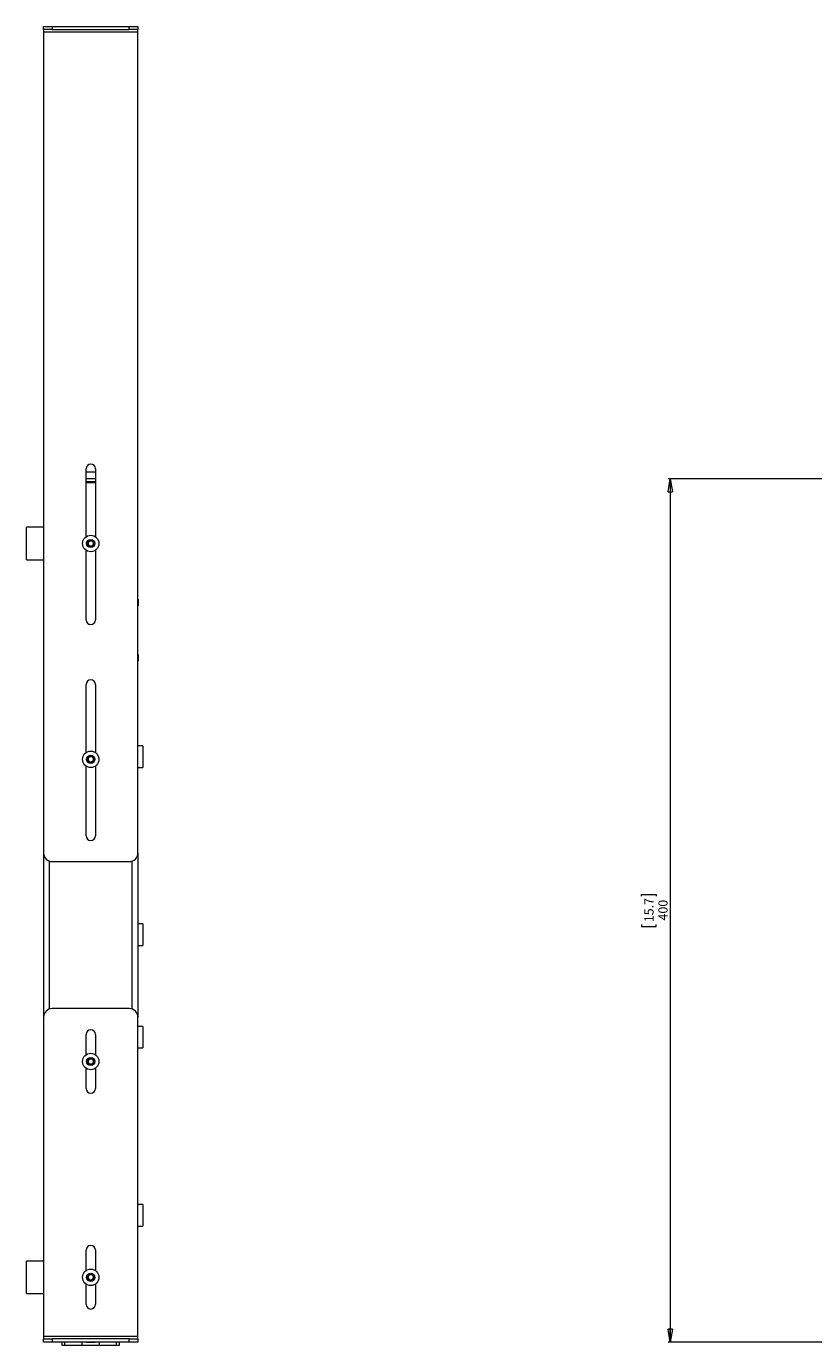
# Paper-space layout 'Sheet2' of a CAD drawing. Units: millimetres. Extents: x 74 to 2875, y 615 to 2930.
# Drawn here: x 315 to 680, y 974 to 1585 of the extents above; entities that cross this region are included whole.
import ezdxf

# ---------------------------------------------------------------- set-up
doc = ezdxf.new("R2010")
doc.units = ezdxf.units.MM
doc.styles.add('SLDTEXTSTYLE1', font='TXT', dxfattribs={"width": 0.75})
doc.dimstyles.new('SLDDIMSTYLE0', dxfattribs={"dimtxt": 4.233333, "dimasz": 6, "dimexe": 0, "dimexo": 0.0625, "dimgap": 1.058333, "dimtad": 1, "dimdec": 1, "dimrnd": 1e-09, "dimzin": 12, "dimdsep": 46, "dimtxsty": 'SLDTEXTSTYLE1', "dimblk1": 'CLOSED', "dimblk2": 'CLOSED', "dimsah": 1, "dimcen": 0.09, "dimadec": 0, "dimazin": 3, "dimtfac": 1, "dimtdec": 1, "dimtofl": 0, "dimtmove": 0, "dimatfit": 3, "dimldrblk": 'CLOSED', "dimfxl": 0, "dimfrac": 2, "dimtolj": 1, "dimtzin": 12, "dimarcsym": 0})

# ---------------------------------------------------------------- blocks, each defined once
blk = doc.blocks.new('_CLOSED')
at = {"color": 0, "linetype": 'ByBlock', "lineweight": -2}
for p, q in [((-1, 0.166667), (0, 0)), ((-1, 0.166667), (-1, -0.166667)), ((0, 0), (-1, -0.166667)), ((0, 0), (-1, 0))]:
    blk.add_line(p, q, dxfattribs=at)
blk = doc.blocks.new('_D_4')
at = {"color": 7, "linetype": 'Continuous', "lineweight": 0}
for p, q in [((715.11, 1375.25), (612.44, 1375.25)), ((613.44, 1375.25), (613.44, 975.25)), ((600.21, 1181.79), (600.21, 1182.65)), ((600.21, 1182.65), (606.94, 1182.65)), ((606.94, 1182.65), (606.94, 1181.79)), ((600.21, 1168.7), (600.21, 1167.84)), ((600.21, 1167.84), (606.94, 1167.84)), ((606.94, 1167.84), (606.94, 1168.7)), ((715.11, 975.25), (612.44, 975.25))]:
    blk.add_line(p, q, dxfattribs=at)
at = {"color": 7, "linetype": 'Continuous', "lineweight": 0, "xscale": 6, "yscale": 6}
for p, rotation in [((613.44, 1375.25, -294.06), 90.0000000000004), ((613.44, 975.25, -294.06), 270.0000000000004)]:
    blk.add_blockref('_CLOSED', p, dxfattribs=dict(at, rotation=rotation))
at = {"color": 7, "linetype": 'Continuous', "lineweight": 0, "char_height": 4.233, "attachment_point": 1, "rotation": 90, "style": 'SLDTEXTSTYLE1'}
for s, insert in [('15.7', (601.48, 1169.78)), ('400', (607.98, 1170.56))]:
    blk.add_mtext(s, dxfattribs=dict(at, insert=insert))

psp = doc.layouts.new('Sheet2')

# ---------------------------------------------------------------- linework, layer by layer
at = {"color": 7, "linetype": 'Continuous', "lineweight": 15}
for p, q in [((323.1, 1583.35), (323.1, 1584.85)), ((323.1, 1584.85), (327.1, 1584.85)), ((327.1, 1583.35), (323.1, 1583.35)), ((323.1, 1583.35), (323.1, 1582.25)), ((327.1, 1584.85), (327.1, 1583.35)), ((327.1, 1584.85), (362.76, 1584.85)), ((327.1, 1583.35), (362.76, 1583.35)), ((362.76, 1583.35), (362.76, 1584.85)), ((362.76, 1584.85), (366.76, 1584.85)), ((366.76, 1583.35), (362.76, 1583.35)), ((366.76, 1584.85), (366.76, 1583.35)), ((366.76, 1582.25), (366.76, 1583.35)), ((323.1, 1582.25), (366.76, 1582.25)), ((323.1, 1582.25), (323.1, 1201.85)), ((366.76, 1201.85), (366.76, 1582.25)), ((342.73, 1348.35), (342.73, 1379.85)), ((342.73, 1378.45), (347.13, 1378.45)), ((347.13, 1379.85), (347.13, 1348.35)), ((347.13, 1375.25), (342.73, 1375.25)), ((347.13, 1373.75), (342.73, 1373.75)), ((342.73, 1373.57), (347.13, 1373.57)), ((323.1, 1352.75), (315.1, 1352.75)), ((315.1, 1337.75), (315.1, 1352.75)), ((343.49, 1345.25), (344.21, 1346.5)), ((344.21, 1344), (343.49, 1345.25)), ((344.21, 1346.5), (345.65, 1346.5)), ((345.65, 1346.5), (346.37, 1345.25)), ((346.37, 1345.25), (345.65, 1344)), ((342.73, 1309.85), (342.73, 1342.15)), ((345.65, 1344), (344.21, 1344)), ((347.13, 1342.15), (347.13, 1309.85)), ((315.1, 1337.75), (323.1, 1337.75)), ((366.86, 1319.32), (366.76, 1319.32)), ((366.76, 1316.32), (366.86, 1316.32)), ((366.86, 1319.32), (366.86, 1316.32)), ((366.86, 1293.75), (366.76, 1293.75)), ((366.76, 1290.75), (366.86, 1290.75)), ((366.86, 1293.75), (366.86, 1290.75)), ((342.73, 1248.35), (342.73, 1279.85)), ((347.13, 1279.85), (347.13, 1248.35)), ((369.06, 1251.5), (366.76, 1251.5)), ((369.06, 1251.5), (369.06, 1243.26)), ((342.73, 1209.85), (342.73, 1242.15)), ((343.49, 1245.25), (344.21, 1246.5)), ((344.21, 1244), (343.49, 1245.25)), ((344.21, 1246.5), (345.65, 1246.5)), ((345.65, 1244), (344.21, 1244)), ((345.65, 1246.5), (346.37, 1245.25)), ((346.37, 1245.25), (345.65, 1244)), ((347.13, 1242.15), (347.13, 1209.85)), ((366.76, 1241.5), (369.06, 1241.5)), ((369.06, 1243.26), (369.06, 1241.5)), ((323.1, 1201.85), (323.1, 1125.75)), ((366.76, 1201.85), (366.76, 1125.75)), ((327.1, 1197.85), (362.76, 1197.85)), ((369.06, 1169), (366.76, 1169)), ((369.06, 1169), (369.06, 1160.76)), ((366.76, 1159), (369.06, 1159)), ((369.06, 1160.76), (369.06, 1159)), ((323.1, 1125.75), (323.1, 977.85)), ((362.76, 1129.75), (327.1, 1129.75)), ((366.76, 977.85), (366.76, 1125.75)), ((369.06, 1121.5), (366.76, 1121.5)), ((369.06, 1121.5), (369.06, 1113.26)), ((342.73, 1108.35), (342.73, 1117.75)), ((347.13, 1117.75), (347.13, 1108.35)), ((369.06, 1113.26), (369.06, 1111.5)), ((343.49, 1105.25), (344.21, 1106.5)), ((344.21, 1106.5), (345.65, 1106.5)), ((345.65, 1106.5), (346.37, 1105.25)), ((366.76, 1111.5), (369.06, 1111.5)), ((342.73, 1092.75), (342.73, 1102.15)), ((344.21, 1104), (343.49, 1105.25)), ((345.65, 1104), (344.21, 1104)), ((346.37, 1105.25), (345.65, 1104)), ((347.13, 1102.15), (347.13, 1092.75)), ((369.06, 1039), (366.76, 1039)), ((369.06, 1039), (369.06, 1030.76)), ((366.76, 1029), (369.06, 1029)), ((369.06, 1030.76), (369.06, 1029)), ((342.73, 1008.35), (342.73, 1017.75)), ((347.13, 1017.75), (347.13, 1008.35)), ((323.1, 1012.75), (315.1, 1012.75)), ((315.1, 997.75), (315.1, 1012.75)), ((343.49, 1005.25), (344.21, 1006.5)), ((344.21, 1004), (343.49, 1005.25)), ((344.21, 1006.5), (345.65, 1006.5)), ((345.65, 1004), (344.21, 1004)), ((345.65, 1006.5), (346.37, 1005.25)), ((346.37, 1005.25), (345.65, 1004)), ((315.1, 997.75), (323.1, 997.75)), ((342.73, 992.75), (342.73, 1002.15)), ((347.13, 1002.15), (347.13, 992.75)), ((323.1, 977.85), (323.1, 976.75)), ((366.76, 977.85), (323.1, 977.85)), ((323.1, 975.25), (323.1, 976.75)), ((323.1, 976.75), (327.1, 976.75)), ((327.1, 975.25), (323.1, 975.25)), ((327.1, 976.75), (327.1, 975.25)), ((362.76, 976.75), (327.1, 976.75)), ((362.76, 975.25), (327.1, 975.25)), ((331.68, 973.7), (331.68, 975.25)), ((332.93, 973.7), (331.68, 973.7)), ((332.93, 973.6), (332.93, 975.25)), ((340.93, 973.6), (332.93, 973.6)), ((340.93, 973.6), (340.93, 975.25)), ((348.93, 973.7), (340.93, 973.7)), ((342.93, 975.25), (342.93, 975.15)), ((342.93, 975.15), (344.93, 975.15)), ((344.93, 975.15), (346.93, 975.15)), ((346.93, 975.15), (346.93, 975.25)), ((348.93, 973.6), (348.93, 975.25)), ((356.93, 973.6), (348.93, 973.6)), ((356.93, 973.6), (356.93, 975.25)), ((358.18, 973.7), (356.93, 973.7)), ((358.18, 973.7), (358.18, 975.25)), ((362.76, 975.25), (362.76, 976.75)), ((362.76, 976.75), (366.76, 976.75)), ((366.76, 975.25), (362.76, 975.25)), ((366.76, 976.75), (366.76, 977.85)), ((366.76, 976.75), (366.76, 975.25))]:
    psp.add_line(p, q, dxfattribs=at)
at = {"color": 8, "linetype": 'Continuous', "lineweight": 15}
for p, q in [((325.7, 1198.1), (325.7, 1129.49)), ((364.16, 1129.49), (364.16, 1198.1))]:
    psp.add_line(p, q, dxfattribs=at)
at = {"color": 7, "linetype": 'Continuous', "lineweight": 15}
for centre, radius in [((344.93, 1345.25), 3.8), ((344.93, 1345.25), 1.9), ((344.93, 1245.25), 3.8), ((344.93, 1245.25), 1.9), ((344.93, 1105.25), 3.8), ((344.93, 1105.25), 1.9), ((344.93, 1005.25), 3.8), ((344.93, 1005.25), 1.9)]:
    psp.add_circle(centre, radius, dxfattribs=at)
for centre, radius, start, end in [((344.93, 1379.85), 2.2, 0, 180), ((344.93, 1345.25), 1.25, 150, 210), ((344.93, 1345.25), 1.25, 90, 150), ((344.93, 1345.25), 1.25, 30, 90), ((344.93, 1345.25), 1.25, 330, 30), ((344.93, 1345.25), 1.25, 210, 270), ((344.93, 1345.25), 1.25, 270, 330), ((344.93, 1309.85), 2.2, 180, 0), ((344.93, 1279.85), 2.2, 0, 180), ((344.93, 1245.25), 1.25, 150, 210), ((344.93, 1245.25), 1.25, 90, 150), ((344.93, 1245.25), 1.25, 210, 270), ((344.93, 1245.25), 1.25, 30, 90), ((344.93, 1245.25), 1.25, 270, 330), ((344.93, 1245.25), 1.25, 330, 30), ((344.93, 1209.85), 2.2, 180, 0), ((327.1, 1201.85), 4, 180, 270), ((362.76, 1201.85), 4, 270, 0), ((327.1, 1125.75), 4, 90, 180), ((362.76, 1125.75), 4, 0, 90), ((344.93, 1117.75), 2.2, 0, 180), ((344.93, 1105.25), 1.25, 90, 150), ((344.93, 1105.25), 1.25, 30, 90), ((344.93, 1105.25), 1.25, 150, 210), ((344.93, 1105.25), 1.25, 210, 270), ((344.93, 1105.25), 1.25, 270, 330), ((344.93, 1105.25), 1.25, 330, 30), ((344.93, 1092.75), 2.2, 180, 0), ((344.93, 1017.75), 2.2, 0, 180), ((344.93, 1005.25), 1.25, 150, 210), ((344.93, 1005.25), 1.25, 90, 150), ((344.93, 1005.25), 1.25, 210, 270), ((344.93, 1005.25), 1.25, 30, 90), ((344.93, 1005.25), 1.25, 270, 330), ((344.93, 1005.25), 1.25, 330, 30), ((344.93, 992.75), 2.2, 180, 0)]:
    psp.add_arc(centre, radius, start, end, dxfattribs=at)

# ---------------------------------------------------------------- dimensions: what is measured, and where the dimension line sits
at = {"color": 7, "linetype": 'Continuous', "lineweight": 0}
dim = psp.add_linear_dim(base=(613.44, 975.25), p1=(716.11, 1375.25), p2=(716.11, 975.25), angle=90, dimstyle='SLDDIMSTYLE0', dxfattribs=at)
dim.commit()
dim.dimension.update_dxf_attribs({"geometry": '_D_4', "text_midpoint": (613.44, 1175.25), "dimtype": 160})

doc.saveas('drawing.dxf')
